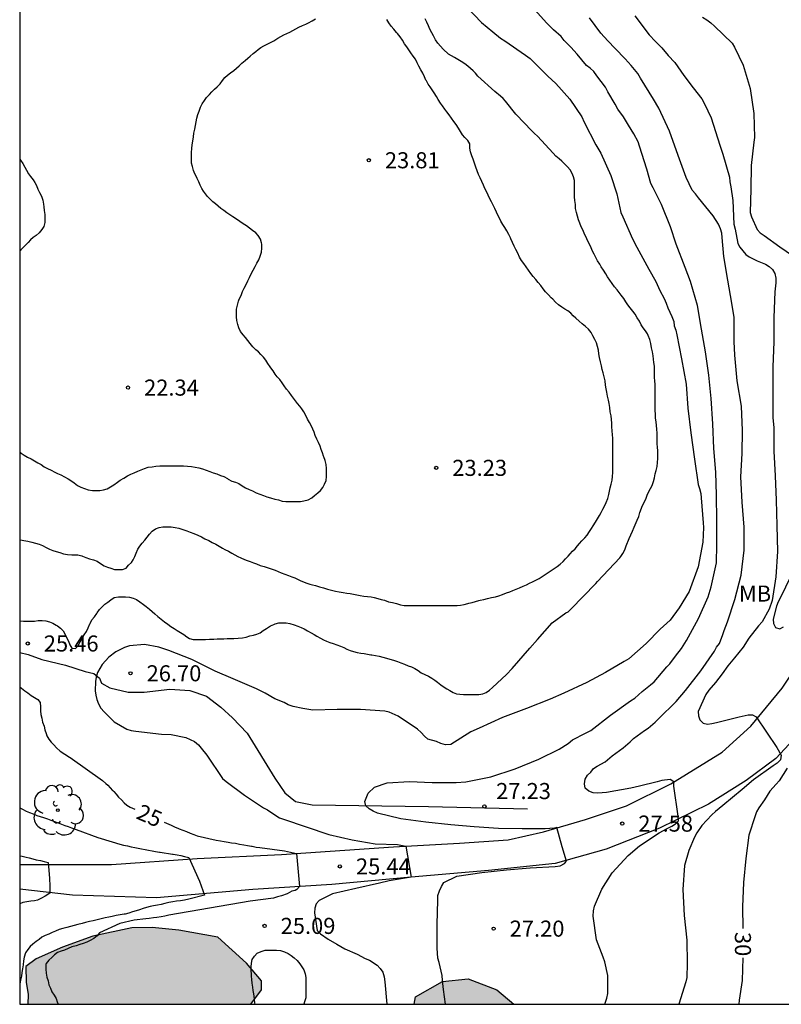
# Model space of a CAD drawing. Units: metres. Extents: x 577494 to 577844, y 4796290 to 4796540.
# Drawn here: x 577494 to 577530, y 4796290 to 4796336 of the extents above; entities that cross this region are included whole.
import ezdxf

# ---------------------------------------------------------------- set-up
doc = ezdxf.new("R2010")
doc.units = ezdxf.units.M
for name, color, linetype in [('010106', 9, 'Continuous'), ('020104', 34, 'Continuous'), ('020109', 7, 'CABEZA_TALUD'), ('020204', 9, 'Continuous'), ('020307', 24, 'Continuous'), ('020308', 9, 'Continuous'), ('060110', 9, 'Continuous'), ('100106', 63, 'Continuous'), ('100202', 3, 'Continuous'), ('100301', 7, 'Continuous'), ('990504', 63, 'Continuous')]:
    doc.layers.add(name, color=color, linetype=linetype)
doc.layers.add('020105', color=24, linetype='Continuous', lineweight=30)
doc.styles.add('ARIAL', font='ARIAL.TTF', dxfattribs={"height": 1})
doc.styles.add('ARIALI', font='ARIALI.TTF', dxfattribs={"height": 1})
doc.linetypes.add('CABEZA_TALUD', pattern='A,0.1,[204,DONOSTI.shx,S=0.15,R=0,X=0,Y=0],0,0.2', length=0.3)

# ---------------------------------------------------------------- blocks, each defined once
blk = doc.blocks.new('COTAPU')
blk.add_circle((0, 0), 0.075)
blk = doc.blocks.new('ARBOL')
blk.add_circle((0, 0), 0.0587)
for centre, radius, start, end in [((-0.28, 0.855), 0.3, 359.2878, 173.6078), ((0.097, 0.97), 0.21, 23.1565, 160.4665), ((0.438, 0.881), 0.24, 301.578, 139.328), ((-0.564, 0.381), 0.532, 92.28, 254.58), ((0.656, 0.288), 0.443, 319.8556, 114.7656), ((-0.091, 0.321), 0.12, 119.14, 310.56), ((0.819, -0.249), 0.383, 235.5275, 62.0275), ((-0.556, -0.339), 0.555, 142.64, 266.54), ((-0.039, -0.384), 0.21, 189.64, 323.88), ((0.299, -0.624), 0.532, 224.67, 0.24), ((-0.301, -0.676), 0.45, 213.78, 295.32)]:
    blk.add_arc(centre, radius, start, end)

msp = doc.modelspace()

# ---------------------------------------------------------------- hatches: boundary and pattern name
at = {"layer": '990504'}
for points in [[(577505.13, 4796290.27), (577494.711, 4796290.27), (577494.739, 4796290.725), (577494.635, 4796291.301), (577494.619, 4796292.021), (577495.107, 4796292.389), (577496.331, 4796292.925), (577497.747, 4796293.437), (577499.571, 4796293.829), (577500.523, 4796293.845), (577501.763, 4796293.717), (577503.587, 4796293.389), (577504.923, 4796292.189), (577505.619, 4796291.365), (577505.627, 4796290.941)], [(577517.393, 4796290.27), (577512.748, 4796290.27), (577512.81, 4796290.612), (577514.06, 4796291.326), (577515.272, 4796291.452), (577516.596, 4796290.932)]]:
    msp.add_hatch(color=256, dxfattribs=at).paths.add_polyline_path(points)

# ---------------------------------------------------------------- linework, layer by layer
at = {"layer": '010106', "flags": 128}
msp.add_lwpolyline([(577494.337, 4796290.27), (577844.327, 4796290.263), (577844.333, 4796540.256), (577494.343, 4796540.263)], close=True, dxfattribs=at)
at = {"layer": '020104', "flags": 128}
for points, elevation in [([(577514.204, 4796290.27), (577514.115, 4796290.946), (577514.06, 4796291.376), (577514.059, 4796291.602), (577513.911, 4796292.219), (577513.85, 4796292.418), (577513.816, 4796292.881), (577513.82, 4796293.988), (577513.846, 4796295.126), (577513.854, 4796295.342), (577513.927, 4796295.561), (577514.023, 4796295.762), (577514.136, 4796295.939), (577514.735, 4796296.233), (577515.897, 4796296.417), (577517.053, 4796296.537), (577518.162, 4796296.621), (577519.322, 4796296.684), (577519.564, 4796296.714), (577519.753, 4796296.827), (577519.847, 4796296.932), (577519.65, 4796297.603), (577519.403, 4796298.507), (577519.289, 4796298.476), (577518.862, 4796298.449), (577517.78, 4796298.445), (577516.684, 4796298.461), (577515.551, 4796298.543), (577514.462, 4796298.641), (577513.288, 4796298.751), (577512.12, 4796298.912), (577511.037, 4796299.183), (577510.834, 4796299.268), (577510.653, 4796299.387), (577510.487, 4796299.524), (577510.446, 4796299.723), (577510.593, 4796300.118), (577510.888, 4796300.395), (577511.488, 4796300.59), (577512.532, 4796300.657), (577513.58, 4796300.603), (577514.7, 4796300.602), (577515.158, 4796300.64), (577516.322, 4796300.874), (577517.465, 4796301.249), (577518.557, 4796301.699), (577519.514, 4796302.161), (577519.934, 4796302.424), (577520.13, 4796302.599), (577520.737, 4796302.911), (577520.988, 4796303.034), (577521.903, 4796303.749), (577522.843, 4796304.42), (577523.046, 4796304.546), (577523.389, 4796304.86), (577523.768, 4796305.167), (577523.952, 4796305.3), (577524.541, 4796306), (577524.682, 4796306.145), (577524.938, 4796306.497), (577525.227, 4796306.864), (577525.459, 4796307.227), (577526.014, 4796308.256), (577526.458, 4796309.266), (577526.606, 4796309.733), (577526.848, 4796310.858), (577526.875, 4796311.702), (577526.875, 4796312.836), (577526.848, 4796314.011), (577526.825, 4796315.078), (577526.729, 4796316.194), (577526.689, 4796317.334), (577526.604, 4796318.515), (577526.492, 4796319.605), (577526.343, 4796320.693), (577526.157, 4796321.755), (577525.964, 4796322.857), (577525.634, 4796323.983), (577525.399, 4796324.636), (577524.965, 4796325.713), (577524.709, 4796326.52), (577524.29, 4796327.562), (577523.904, 4796328.352), (577523.795, 4796328.552), (577523.606, 4796329.21), (577523.267, 4796330.292), (577523.205, 4796330.488), (577522.992, 4796330.867), (577522.754, 4796331.265), (577522.511, 4796331.657), (577522.256, 4796332.013), (577522.119, 4796332.246), (577521.782, 4796332.824), (577521.667, 4796333.043), (577521.271, 4796333.566), (577521.128, 4796333.765), (577520.966, 4796333.926), (577520.788, 4796334.056), (577520.35, 4796334.586), (577520.063, 4796334.902), (577519.742, 4796335.22), (577519.602, 4796335.406), (577519.247, 4796335.714), (577518.923, 4796336.049), (577518.105, 4796336.951)], 27), ([(577515.216, 4796336.753), (577515.885, 4796336.055), (577516.42, 4796335.622), (577516.775, 4796335.328), (577516.978, 4796335.206), (577517.938, 4796334.533), (577518.151, 4796334.374), (577518.678, 4796333.869), (577518.989, 4796333.551), (577519.354, 4796333.216), (577520.013, 4796332.475), (577520.568, 4796331.653), (577520.674, 4796331.413), (577521.226, 4796330.348), (577521.458, 4796329.967), (577521.923, 4796328.929), (577522.198, 4796328.066), (577522.382, 4796327.195), (577522.475, 4796326.988), (577522.937, 4796325.96), (577523.134, 4796325.572), (577523.703, 4796324.559), (577524.026, 4796323.97), (577524.215, 4796323.563), (577524.407, 4796323.182), (577524.507, 4796322.961), (577524.579, 4796322.752), (577524.772, 4796322.346), (577524.861, 4796322.119), (577524.884, 4796321.917), (577524.953, 4796321.706), (577524.998, 4796321.491), (577525.225, 4796320.37), (577525.434, 4796319.186), (577525.521, 4796318.065), (577525.659, 4796316.923), (577525.826, 4796315.694), (577525.998, 4796314.512), (577526.068, 4796314.321), (577526.12, 4796314.086), (577526.145, 4796313.881), (577526.238, 4796312.726), (577526.248, 4796312.498), (577526.221, 4796311.819), (577525.995, 4796310.663), (577525.577, 4796309.517), (577525.108, 4796308.749), (577524.696, 4796308.176), (577524.535, 4796308.034), (577524.22, 4796307.763), (577523.572, 4796307.092), (577522.768, 4796306.371), (577522.542, 4796306.245), (577521.67, 4796305.747), (577520.806, 4796305.271), (577519.73, 4796304.78), (577519.09, 4796304.492), (577517.986, 4796304.057), (577516.862, 4796303.635), (577515.779, 4796303.148), (577515.389, 4796302.965), (577514.453, 4796302.384), (577514.207, 4796302.372), (577513.992, 4796302.43), (577513.784, 4796302.526), (577513.379, 4796302.633), (577513.22, 4796302.764), (577513.069, 4796302.939), (577512.899, 4796303.097), (577512.002, 4796303.707), (577511.574, 4796303.892), (577511.373, 4796303.94), (577510.241, 4796304.017), (577509.153, 4796304.017), (577508.015, 4796303.985), (577507.553, 4796304.059), (577507.096, 4796304.159), (577506.859, 4796304.239), (577506.675, 4796304.34), (577506.245, 4796304.517), (577505.792, 4796304.768), (577505.387, 4796304.982), (577504.296, 4796305.446), (577503.462, 4796305.808), (577502.372, 4796306.349), (577501.292, 4796306.76), (577500.834, 4796306.928), (577500.157, 4796307.047), (577499.468, 4796306.984), (577499.232, 4796306.908), (577498.82, 4796306.706), (577498.494, 4796306.453), (577498.186, 4796306.117), (577497.973, 4796305.742), (577497.911, 4796305.518), (577497.876, 4796305.314), (577497.858, 4796304.878), (577497.887, 4796304.675), (577497.937, 4796304.479), (577498.017, 4796304.271), (577498.12, 4796304.083), (577498.274, 4796303.901), (577498.748, 4796303.442), (577499.34, 4796303.102), (577499.547, 4796303.04), (577499.762, 4796302.996), (577500.949, 4796302.867), (577501.406, 4796302.842), (577502.088, 4796302.702), (577502.498, 4796302.519), (577502.674, 4796302.363), (577502.808, 4796302.204), (577503.066, 4796301.879), (577503.808, 4796300.79), (577503.973, 4796300.661), (577504.823, 4796300.019), (577505.711, 4796299.434), (577505.896, 4796299.34), (577506.064, 4796299.224), (577506.458, 4796298.964), (577506.65, 4796298.897), (577507.703, 4796298.534), (577508.763, 4796298.184), (577509.857, 4796297.931), (577510.929, 4796297.742), (577511.974, 4796297.713), (577512.35, 4796297.642), (577512.598, 4796296.188), (577511.577, 4796296.026), (577511.12, 4796295.914), (577510.025, 4796295.661), (577508.93, 4796295.408), (577508.318, 4796295.098), (577508.172, 4796294.956), (577508.103, 4796294.743), (577508.099, 4796294.529), (577508.215, 4796293.705), (577508.371, 4796293.556), (577508.728, 4796293.302), (577509.132, 4796293.064), (577509.505, 4796292.845), (577510.083, 4796292.599), (577510.463, 4796292.404), (577510.66, 4796292.323), (577511.017, 4796292.085), (577511.157, 4796291.938), (577511.276, 4796291.756), (577511.346, 4796291.547), (577511.383, 4796291.316), (577511.472, 4796290.27)], 26), ([(577523.042, 4796336.372), (577523.707, 4796335.487), (577524.013, 4796335.178), (577524.304, 4796334.877), (577524.604, 4796334.522), (577524.906, 4796334.193), (577525.335, 4796333.593), (577525.772, 4796333.016), (577526.171, 4796332.491), (577526.29, 4796332.268), (577526.597, 4796331.613), (577526.805, 4796330.975), (577527.009, 4796330.333), (577527.155, 4796329.911), (577527.462, 4796328.848), (577527.481, 4796328.623), (577527.521, 4796328.396), (577527.623, 4796327.761), (577527.67, 4796326.647), (577527.718, 4796326.417), (577527.847, 4796325.757), (577527.95, 4796325.572), (577528.216, 4796325.234), (577528.383, 4796325.122), (577528.751, 4796324.94), (577529.138, 4796324.781), (577529.312, 4796324.677), (577529.46, 4796324.539), (577529.578, 4796324.357), (577529.617, 4796324.134), (577529.617, 4796323.912), (577529.572, 4796323.495), (577529.522, 4796322.295), (577529.522, 4796321.169), (577529.49, 4796319.991), (577529.476, 4796318.826), (577529.489, 4796317.623), (577529.523, 4796317.169), (577529.524, 4796316.064), (577529.59, 4796314.917), (577529.632, 4796313.785), (577529.674, 4796312.6), (577529.698, 4796311.39), (577529.626, 4796310.205), (577529.455, 4796309.096), (577529.315, 4796308.69), (577528.979, 4796308.103), (577528.818, 4796307.914), (577528.367, 4796307.335), (577528.097, 4796306.928), (577527.689, 4796306.423), (577527.385, 4796306.051), (577527.118, 4796305.678), (577526.803, 4796305.28), (577526.501, 4796304.912), (577526.356, 4796304.714), (577525.999, 4796303.924), (577526.007, 4796303.721), (577526.074, 4796303.53), (577526.229, 4796303.37), (577526.428, 4796303.336), (577526.638, 4796303.355), (577526.847, 4796303.407), (577527.912, 4796303.671), (577528.329, 4796303.765), (577528.531, 4796303.767), (577528.712, 4796303.675), (577529.673, 4796302.246), (577529.873, 4796301.878), (577529.842, 4796301.665), (577529.688, 4796301.504), (577529.503, 4796301.381), (577528.58, 4796300.734), (577528.048, 4796300.285), (577527.149, 4796299.54), (577526.812, 4796299.25), (577526.643, 4796299.095), (577526.165, 4796298.599), (577525.932, 4796298.264), (577525.834, 4796298.063), (577525.555, 4796297.439), (577525.353, 4796296.742), (577525.287, 4796295.624), (577525.347, 4796294.41), (577525.473, 4796293.253), (577525.491, 4796292.17), (577525.466, 4796291.511), (577525.417, 4796291.307), (577525.093, 4796290.269)], 29), ([(577494.338, 4796316.035), (577494.413, 4796315.97), (577494.552, 4796315.869), (577494.709, 4796315.779), (577494.873, 4796315.698), (577495.026, 4796315.612), (577495.189, 4796315.523), (577495.338, 4796315.434), (577495.483, 4796315.338), (577495.631, 4796315.257), (577495.81, 4796315.171), (577495.985, 4796315.086), (577496.099, 4796315.029), (577496.261, 4796314.953), (577496.431, 4796314.872), (577496.604, 4796314.775), (577496.731, 4796314.697), (577496.886, 4796314.58), (577497.035, 4796314.469), (577497.186, 4796314.389), (577497.359, 4796314.317), (577497.54, 4796314.256), (577497.729, 4796314.232), (577497.899, 4796314.232), (577498.073, 4796314.233), (577498.254, 4796314.258), (577498.413, 4796314.305), (577498.576, 4796314.392), (577498.733, 4796314.499), (577498.894, 4796314.616), (577499.029, 4796314.71), (577499.196, 4796314.809), (577499.366, 4796314.911), (577499.518, 4796314.988), (577499.674, 4796315.059), (577499.843, 4796315.131), (577500.002, 4796315.192), (577500.166, 4796315.257), (577500.338, 4796315.31), (577500.512, 4796315.334), (577500.697, 4796315.364), (577500.879, 4796315.382), (577501.046, 4796315.382), (577501.227, 4796315.382), (577501.406, 4796315.382), (577501.586, 4796315.382), (577501.779, 4796315.382), (577501.977, 4796315.381), (577502.166, 4796315.368), (577502.348, 4796315.342), (577502.526, 4796315.313), (577502.702, 4796315.279), (577502.868, 4796315.235), (577503.037, 4796315.178), (577503.206, 4796315.112), (577503.364, 4796315.056), (577503.543, 4796314.999), (577503.705, 4796314.934), (577503.859, 4796314.875), (577504.035, 4796314.781), (577504.069, 4796314.76), (577504.244, 4796314.668), (577504.402, 4796314.61), (577504.561, 4796314.548), (577504.721, 4796314.447), (577504.873, 4796314.353), (577505.043, 4796314.276), (577505.202, 4796314.207), (577505.376, 4796314.116), (577505.546, 4796314.057), (577505.714, 4796313.994), (577505.874, 4796313.936), (577506.049, 4796313.882), (577506.242, 4796313.831), (577506.418, 4796313.786), (577506.584, 4796313.736), (577506.758, 4796313.711), (577506.899, 4796313.711), (577507.065, 4796313.711), (577507.265, 4796313.711), (577507.434, 4796313.713), (577507.602, 4796313.74), (577507.792, 4796313.801), (577507.964, 4796313.883), (577508.098, 4796314), (577508.244, 4796314.12), (577508.376, 4796314.233), (577508.484, 4796314.363), (577508.568, 4796314.518), (577508.636, 4796314.699), (577508.659, 4796314.878), (577508.659, 4796315.065), (577508.659, 4796315.259), (577508.645, 4796315.447), (577508.595, 4796315.625), (577508.53, 4796315.792), (577508.516, 4796315.827), (577508.466, 4796315.978), (577508.413, 4796316.137), (577508.352, 4796316.3), (577508.281, 4796316.472), (577508.203, 4796316.629), (577508.13, 4796316.79), (577508.073, 4796316.947), (577508.013, 4796317.095), (577507.948, 4796317.231), (577507.858, 4796317.399), (577507.772, 4796317.556), (577507.685, 4796317.728), (577507.593, 4796317.9), (577507.504, 4796318.034), (577507.403, 4796318.164), (577507.3, 4796318.283), (577507.203, 4796318.407), (577507.108, 4796318.539), (577507.023, 4796318.666), (577506.907, 4796318.813), (577506.794, 4796318.957), (577506.676, 4796319.112), (577506.587, 4796319.243), (577506.476, 4796319.407), (577506.351, 4796319.536), (577506.256, 4796319.662), (577506.166, 4796319.804), (577506.051, 4796319.957), (577506.021, 4796319.995), (577505.911, 4796320.156), (577505.818, 4796320.307), (577505.712, 4796320.455), (577505.592, 4796320.576), (577505.476, 4796320.689), (577505.358, 4796320.797), (577505.219, 4796320.934), (577505.092, 4796321.084), (577504.977, 4796321.22), (577504.869, 4796321.362), (577504.766, 4796321.493), (577504.647, 4796321.649), (577504.556, 4796321.818), (577504.51, 4796321.974), (577504.473, 4796322.16), (577504.461, 4796322.327), (577504.461, 4796322.503), (577504.462, 4796322.688), (577504.495, 4796322.881), (577504.549, 4796323.054), (577504.583, 4796323.161), (577504.67, 4796323.324), (577504.741, 4796323.505), (577504.813, 4796323.671), (577504.901, 4796323.845), (577504.985, 4796324.01), (577505.059, 4796324.167), (577505.142, 4796324.34), (577505.229, 4796324.511), (577505.324, 4796324.677), (577505.41, 4796324.828), (577505.492, 4796324.995), (577505.563, 4796325.157), (577505.615, 4796325.348), (577505.631, 4796325.53), (577505.63, 4796325.725), (577505.624, 4796325.774), (577505.57, 4796325.953), (577505.469, 4796326.123), (577505.352, 4796326.249), (577505.199, 4796326.363), (577505.056, 4796326.464), (577504.915, 4796326.569), (577504.765, 4796326.666), (577504.609, 4796326.782), (577504.447, 4796326.892), (577504.277, 4796326.996), (577504.143, 4796327.086), (577504.006, 4796327.187), (577503.869, 4796327.289), (577503.731, 4796327.39), (577503.605, 4796327.49), (577503.476, 4796327.594), (577503.356, 4796327.701), (577503.243, 4796327.805), (577503.098, 4796327.94), (577503.002, 4796328.06), (577502.92, 4796328.191), (577502.839, 4796328.319), (577502.756, 4796328.474), (577502.693, 4796328.626), (577502.624, 4796328.778), (577502.588, 4796328.852), (577502.517, 4796329.001), (577502.451, 4796329.161), (577502.394, 4796329.338), (577502.361, 4796329.496), (577502.356, 4796329.658), (577502.355, 4796329.83), (577502.356, 4796329.992), (577502.368, 4796330.179), (577502.39, 4796330.354), (577502.415, 4796330.529), (577502.443, 4796330.722), (577502.471, 4796330.889), (577502.513, 4796331.079), (577502.544, 4796331.249), (577502.573, 4796331.423), (577502.606, 4796331.591), (577502.646, 4796331.767), (577502.705, 4796331.93), (577502.775, 4796332.108), (577502.853, 4796332.267), (577502.96, 4796332.421), (577503.057, 4796332.553), (577503.081, 4796332.584), (577503.194, 4796332.703), (577503.308, 4796332.828), (577503.426, 4796332.949), (577503.548, 4796333.06), (577503.689, 4796333.2), (577503.8, 4796333.347), (577503.907, 4796333.485), (577504.033, 4796333.596), (577504.178, 4796333.715), (577504.324, 4796333.826), (577504.453, 4796333.925), (577504.585, 4796334.038), (577504.711, 4796334.165), (577504.861, 4796334.292), (577504.976, 4796334.389), (577505.086, 4796334.486), (577505.229, 4796334.608), (577505.35, 4796334.704), (577505.47, 4796334.801), (577505.598, 4796334.891), (577505.738, 4796334.972), (577505.882, 4796335.047), (577506.044, 4796335.123), (577506.202, 4796335.206), (577506.341, 4796335.297), (577506.385, 4796335.328), (577506.521, 4796335.411), (577506.668, 4796335.479), (577506.806, 4796335.538), (577506.943, 4796335.604), (577507.083, 4796335.683), (577507.223, 4796335.765), (577507.359, 4796335.838), (577507.541, 4796335.92), (577507.684, 4796335.981), (577507.821, 4796336.044), (577507.986, 4796336.134), (577508.141, 4796336.226)], 23), ([(577494.338, 4796311.926), (577494.37, 4796311.922), (577494.529, 4796311.9), (577494.722, 4796311.863), (577494.902, 4796311.815), (577495.072, 4796311.77), (577495.24, 4796311.72), (577495.406, 4796311.659), (577495.57, 4796311.576), (577495.725, 4796311.496), (577495.879, 4796311.43), (577496.046, 4796311.382), (577496.215, 4796311.329), (577496.388, 4796311.274), (577496.575, 4796311.236), (577496.773, 4796311.233), (577496.882, 4796311.233), (577497.058, 4796311.223), (577497.232, 4796311.178), (577497.261, 4796311.169), (577497.427, 4796311.11), (577497.598, 4796311.046), (577497.779, 4796310.987), (577497.948, 4796310.929), (577498.114, 4796310.824), (577498.272, 4796310.721), (577498.432, 4796310.653), (577498.595, 4796310.6), (577498.763, 4796310.547), (577498.961, 4796310.543), (577499.141, 4796310.551), (577499.31, 4796310.613), (577499.417, 4796310.752), (577499.55, 4796310.866), (577499.638, 4796310.991), (577499.717, 4796311.146), (577499.772, 4796311.31), (577499.844, 4796311.489), (577499.943, 4796311.638), (577500.052, 4796311.779), (577500.17, 4796311.919), (577500.279, 4796312.047), (577500.393, 4796312.195), (577500.521, 4796312.325), (577500.678, 4796312.435), (577500.846, 4796312.504), (577501.017, 4796312.533), (577501.212, 4796312.533), (577501.4, 4796312.533), (577501.588, 4796312.508), (577501.77, 4796312.472), (577501.958, 4796312.405), (577502.138, 4796312.34), (577502.3, 4796312.284), (577502.465, 4796312.226), (577502.649, 4796312.15), (577502.815, 4796312.064), (577502.976, 4796311.978), (577503.156, 4796311.895), (577503.326, 4796311.808), (577503.487, 4796311.719), (577503.653, 4796311.627), (577503.794, 4796311.544), (577503.912, 4796311.483), (577504.078, 4796311.406), (577504.244, 4796311.311), (577504.374, 4796311.234), (577504.512, 4796311.157), (577504.656, 4796311.081), (577504.826, 4796311.013), (577504.956, 4796310.967), (577505.1, 4796310.916), (577505.248, 4796310.862), (577505.384, 4796310.808), (577505.566, 4796310.736), (577505.752, 4796310.679), (577505.938, 4796310.625), (577506.124, 4796310.559), (577506.255, 4796310.507), (577506.395, 4796310.451), (577506.545, 4796310.391), (577506.707, 4796310.329), (577506.876, 4796310.269), (577507.034, 4796310.209), (577507.179, 4796310.15), (577507.309, 4796310.092), (577507.428, 4796310.035), (577507.607, 4796309.954), (577507.739, 4796309.905), (577507.874, 4796309.861), (577508.009, 4796309.825), (577508.137, 4796309.791), (577508.324, 4796309.74), (577508.511, 4796309.683), (577508.694, 4796309.627), (577508.883, 4796309.58), (577509.072, 4796309.539), (577509.252, 4796309.504), (577509.429, 4796309.471), (577509.597, 4796309.446), (577509.763, 4796309.423), (577509.92, 4796309.394), (577510.066, 4796309.364), (577510.221, 4796309.335), (577510.392, 4796309.307), (577510.567, 4796309.287), (577510.733, 4796309.265), (577510.883, 4796309.236), (577511.043, 4796309.195), (577511.2, 4796309.149), (577511.359, 4796309.109), (577511.545, 4796309.038), (577511.736, 4796309.009), (577511.921, 4796308.954), (577512.11, 4796308.898), (577512.286, 4796308.872), (577512.484, 4796308.871), (577512.682, 4796308.871), (577512.873, 4796308.871), (577513.057, 4796308.871), (577513.213, 4796308.871), (577513.372, 4796308.871), (577513.565, 4796308.871), (577513.748, 4796308.871), (577513.92, 4796308.871), (577514.091, 4796308.871), (577514.273, 4796308.871), (577514.438, 4796308.871), (577514.594, 4796308.871), (577514.752, 4796308.871), (577514.908, 4796308.879), (577515.084, 4796308.909), (577515.257, 4796308.954), (577515.303, 4796308.967), (577515.451, 4796309.01), (577515.605, 4796309.053), (577515.768, 4796309.095), (577515.823, 4796309.109), (577515.989, 4796309.149), (577516.165, 4796309.186), (577516.353, 4796309.23), (577516.537, 4796309.275), (577516.691, 4796309.317), (577516.875, 4796309.385), (577517.059, 4796309.454), (577517.204, 4796309.503), (577517.354, 4796309.564), (577517.506, 4796309.631), (577517.666, 4796309.694), (577517.828, 4796309.761), (577517.98, 4796309.828), (577518.127, 4796309.9), (577518.269, 4796309.975), (577518.421, 4796310.05), (577518.578, 4796310.128), (577518.723, 4796310.215), (577518.857, 4796310.308), (577518.997, 4796310.403), (577519.139, 4796310.499), (577519.283, 4796310.593), (577519.423, 4796310.685), (577519.56, 4796310.791), (577519.692, 4796310.921), (577519.813, 4796311.044), (577519.925, 4796311.163), (577520.031, 4796311.28), (577520.14, 4796311.392), (577520.252, 4796311.515), (577520.362, 4796311.642), (577520.467, 4796311.764), (577520.571, 4796311.878), (577520.703, 4796312.015), (577520.811, 4796312.153), (577520.925, 4796312.312), (577521.016, 4796312.45), (577521.102, 4796312.586), (577521.206, 4796312.751), (577521.299, 4796312.906), (577521.393, 4796313.062), (577521.47, 4796313.204), (577521.552, 4796313.352), (577521.628, 4796313.499), (577521.704, 4796313.676), (577521.78, 4796313.857), (577521.831, 4796314.042), (577521.863, 4796314.202), (577521.897, 4796314.349), (577521.938, 4796314.521), (577521.979, 4796314.708), (577522.007, 4796314.889), (577522.014, 4796315.069), (577522.014, 4796315.257), (577522.014, 4796315.424), (577522.014, 4796315.604), (577522.014, 4796315.759), (577522.014, 4796315.947), (577522.014, 4796316.105), (577522.014, 4796316.288), (577522.014, 4796316.484), (577522.012, 4796316.671), (577522.004, 4796316.828), (577521.99, 4796317.012), (577521.973, 4796317.194), (577521.962, 4796317.364), (577521.953, 4796317.539), (577521.934, 4796317.717), (577521.894, 4796317.901), (577521.869, 4796318.097), (577521.838, 4796318.279), (577521.807, 4796318.442), (577521.77, 4796318.626), (577521.733, 4796318.812), (577521.703, 4796318.977), (577521.681, 4796319.145), (577521.652, 4796319.337), (577521.604, 4796319.526), (577521.559, 4796319.711), (577521.525, 4796319.879), (577521.488, 4796320.039), (577521.439, 4796320.23), (577521.396, 4796320.425), (577521.369, 4796320.602), (577521.341, 4796320.782), (577521.307, 4796320.94), (577521.247, 4796321.113), (577521.174, 4796321.277), (577521.078, 4796321.447), (577521.002, 4796321.599), (577520.882, 4796321.752), (577520.733, 4796321.884), (577520.588, 4796322.003), (577520.443, 4796322.126), (577520.297, 4796322.261), (577520.172, 4796322.378), (577520.056, 4796322.505), (577519.909, 4796322.604), (577519.769, 4796322.688), (577519.635, 4796322.776), (577519.482, 4796322.888), (577519.348, 4796323.018), (577519.214, 4796323.151), (577519.138, 4796323.22), (577519.01, 4796323.359), (577518.881, 4796323.498), (577518.76, 4796323.633), (577518.651, 4796323.786), (577518.535, 4796323.923), (577518.424, 4796324.068), (577518.306, 4796324.211), (577518.192, 4796324.351), (577518.082, 4796324.499), (577517.978, 4796324.665), (577517.863, 4796324.817), (577517.759, 4796324.959), (577517.662, 4796325.119), (577517.58, 4796325.297), (577517.495, 4796325.468), (577517.415, 4796325.623), (577517.332, 4796325.799), (577517.253, 4796325.971), (577517.235, 4796326.009), (577517.159, 4796326.174), (577517.075, 4796326.336), (577516.983, 4796326.492), (577516.887, 4796326.63), (577516.793, 4796326.785), (577516.72, 4796326.932), (577516.655, 4796327.079), (577516.595, 4796327.213), (577516.503, 4796327.388), (577516.426, 4796327.534), (577516.353, 4796327.686), (577516.279, 4796327.827), (577516.198, 4796327.997), (577516.129, 4796328.141), (577516.044, 4796328.314), (577515.976, 4796328.472), (577515.906, 4796328.647), (577515.829, 4796328.815), (577515.741, 4796328.973), (577515.682, 4796329.137), (577515.624, 4796329.305), (577515.564, 4796329.493), (577515.501, 4796329.679), (577515.444, 4796329.842), (577515.38, 4796330.031), (577515.348, 4796330.196), (577515.34, 4796330.394), (577515.249, 4796330.549), (577515.11, 4796330.692), (577515.005, 4796330.822), (577514.906, 4796330.978), (577514.811, 4796331.137), (577514.709, 4796331.294), (577514.597, 4796331.446), (577514.484, 4796331.595), (577514.375, 4796331.751), (577514.277, 4796331.889), (577514.183, 4796332.023), (577514.07, 4796332.17), (577513.967, 4796332.302), (577513.873, 4796332.459), (577513.782, 4796332.608), (577513.676, 4796332.774), (577513.586, 4796332.919), (577513.488, 4796333.054), (577513.397, 4796333.186), (577513.316, 4796333.334), (577513.297, 4796333.373), (577513.226, 4796333.522), (577513.145, 4796333.697), (577513.053, 4796333.855), (577512.967, 4796334.016), (577512.893, 4796334.182), (577512.801, 4796334.348), (577512.695, 4796334.494), (577512.594, 4796334.64), (577512.503, 4796334.776), (577512.396, 4796334.919), (577512.291, 4796335.062), (577512.201, 4796335.236), (577512.092, 4796335.394), (577511.964, 4796335.545), (577511.923, 4796335.589), (577511.803, 4796335.745), (577511.679, 4796335.894), (577511.571, 4796336.048), (577511.474, 4796336.198)], 24), ([(577521.645, 4796290.27), (577521.733, 4796290.549), (577521.779, 4796290.764), (577521.789, 4796291.604), (577521.644, 4796292.249), (577521.567, 4796292.461), (577521.255, 4796293.265), (577521.106, 4796294.378), (577521.114, 4796294.618), (577521.154, 4796294.835), (577521.503, 4796295.636), (577521.989, 4796296.397), (577522.732, 4796297.204), (577523.265, 4796297.655), (577524.181, 4796298.268), (577524.558, 4796298.47), (577524.764, 4796298.568), (577524.948, 4796298.68), (577525.086, 4796298.828), (577525.06, 4796299.031), (577524.868, 4796300.435), (577524.862, 4796300.637), (577524.694, 4796300.75), (577524.296, 4796300.696), (577524.089, 4796300.637), (577523.268, 4796300.433), (577522.856, 4796300.349), (577521.727, 4796300.139), (577521.315, 4796300.118), (577521.096, 4796300.127), (577520.892, 4796300.203), (577520.727, 4796300.345), (577520.698, 4796300.549), (577520.727, 4796300.76), (577520.834, 4796300.948), (577520.989, 4796301.098), (577521.121, 4796301.258), (577521.292, 4796301.371), (577521.656, 4796301.574), (577521.985, 4796301.858), (577522.5, 4796302.231), (577522.83, 4796302.509), (577522.975, 4796302.663), (577523.491, 4796303.036), (577523.671, 4796303.141), (577523.986, 4796303.416), (577524.145, 4796303.573), (577524.974, 4796304.382), (577525.413, 4796304.897), (577526.126, 4796305.812), (577526.755, 4796306.742), (577526.861, 4796306.92), (577526.987, 4796307.094), (577527.149, 4796307.505), (577527.209, 4796307.704), (577527.367, 4796308.097), (577527.712, 4796309.142), (577528.004, 4796310.272), (577528.144, 4796311.451), (577528.144, 4796312.521), (577528.059, 4796313.679), (577527.987, 4796314.86), (577528.055, 4796315.955), (577528.069, 4796317.03), (577528.016, 4796318.162), (577527.815, 4796319.349), (577527.708, 4796320.534), (577527.683, 4796321.184), (577527.672, 4796322.302), (577527.566, 4796322.96), (577527.378, 4796324.038), (577527.198, 4796325.136), (577527.125, 4796326.033), (577527.096, 4796326.235), (577527.043, 4796326.43), (577526.951, 4796326.646), (577526.696, 4796327.034), (577526.013, 4796327.876), (577525.873, 4796328.061), (577525.712, 4796328.236), (577525.445, 4796328.828), (577525.063, 4796329.858), (577524.654, 4796330.987), (577524.168, 4796332.066), (577523.912, 4796332.479), (577523.312, 4796333.458), (577523.19, 4796333.68), (577522.878, 4796334.052), (577522.587, 4796334.367), (577522.12, 4796334.849), (577521.788, 4796335.196), (577521.461, 4796335.568), (577520.928, 4796336.283)], 28), ([(577494.338, 4796329.676), (577494.374, 4796329.631), (577494.486, 4796329.475), (577494.584, 4796329.305), (577494.653, 4796329.172), (577494.746, 4796329.005), (577494.842, 4796328.872), (577494.96, 4796328.727), (577495.045, 4796328.59), (577495.117, 4796328.45), (577495.19, 4796328.29), (577495.264, 4796328.128), (577495.351, 4796327.952), (577495.412, 4796327.772), (577495.449, 4796327.581), (577495.464, 4796327.458), (577495.486, 4796327.294), (577495.516, 4796327.108), (577495.518, 4796326.917), (577495.512, 4796326.733), (577495.464, 4796326.55), (577495.376, 4796326.401), (577495.253, 4796326.246), (577495.104, 4796326.116), (577494.966, 4796326.023), (577494.848, 4796325.92), (577494.733, 4796325.795), (577494.599, 4796325.651), (577494.471, 4796325.53), (577494.338, 4796325.385)], 22), ([(577494.337, 4796299.431), (577494.469, 4796299.361), (577494.638, 4796299.266), (577494.792, 4796299.202), (577494.96, 4796299.141), (577495.132, 4796299.076), (577495.291, 4796299.024), (577495.451, 4796298.976), (577495.638, 4796298.911), (577495.793, 4796298.85), (577495.957, 4796298.788), (577496.139, 4796298.72), (577496.292, 4796298.666), (577496.445, 4796298.608), (577496.604, 4796298.555), (577496.756, 4796298.498), (577496.799, 4796298.483), (577496.97, 4796298.423), (577497.985, 4796298.048), (577498.146, 4796297.997), (577499.014, 4796297.74), (577499.186, 4796297.69), (577499.365, 4796297.647), (577499.539, 4796297.613), (577499.705, 4796297.581), (577499.868, 4796297.552), (577500.022, 4796297.522), (577500.188, 4796297.488), (577500.354, 4796297.455), (577500.518, 4796297.42), (577500.675, 4796297.392), (577500.867, 4796297.361), (577500.895, 4796297.356), (577501.081, 4796297.325), (577501.277, 4796297.293), (577501.474, 4796297.272), (577501.503, 4796297.268), (577501.691, 4796297.238), (577501.855, 4796297.206), (577502.032, 4796297.158), (577502.224, 4796297.112), (577502.731, 4796296.008), (577502.96, 4796295.347), (577502.224, 4796295.167), (577502.033, 4796295.124), (577501.836, 4796295.092), (577501.654, 4796295.08), (577501.484, 4796295.035), (577501.301, 4796295.004), (577501.11, 4796294.963), (577500.946, 4796294.922), (577500.775, 4796294.886), (577500.581, 4796294.854), (577500.421, 4796294.823), (577500.254, 4796294.779), (577500.094, 4796294.73), (577499.93, 4796294.676), (577499.772, 4796294.621), (577499.608, 4796294.569), (577499.429, 4796294.519), (577499.254, 4796294.474), (577499.217, 4796294.466), (577499.023, 4796294.432), (577498.836, 4796294.403), (577498.657, 4796294.366), (577498.5, 4796294.33), (577498.324, 4796294.292), (577498.136, 4796294.246), (577497.957, 4796294.196), (577497.773, 4796294.158), (577497.601, 4796294.124), (577497.409, 4796294.076), (577497.246, 4796294.033), (577497.054, 4796293.985), (577496.873, 4796293.94), (577496.702, 4796293.895), (577496.531, 4796293.844), (577496.347, 4796293.798), (577496.184, 4796293.75), (577496.002, 4796293.679), (577495.85, 4796293.607), (577495.697, 4796293.531), (577495.534, 4796293.466), (577495.376, 4796293.39), (577495.241, 4796293.292), (577495.106, 4796293.188), (577494.952, 4796293.066), (577494.828, 4796292.953), (577494.714, 4796292.822), (577494.603, 4796292.656), (577494.542, 4796292.467), (577494.516, 4796292.287), (577494.494, 4796292.108), (577494.464, 4796291.925), (577494.445, 4796291.746), (577494.424, 4796291.569), (577494.379, 4796291.386), (577494.337, 4796291.218)], 24), ([(577494.337, 4796297.19), (577494.449, 4796297.169), (577494.633, 4796297.133), (577494.787, 4796297.09), (577494.95, 4796297.045), (577495.111, 4796297.009), (577495.305, 4796296.966), (577495.487, 4796296.928), (577495.667, 4796296.872), (577495.729, 4796296.145), (577495.741, 4796295.766), (577495.741, 4796295.594), (577495.741, 4796295.451), (577495.534, 4796295.301), (577495.355, 4796295.207), (577495.176, 4796295.125), (577495.022, 4796295.094), (577494.859, 4796295.07), (577494.665, 4796295.035), (577494.489, 4796295.005), (577494.337, 4796294.955)], 23)]:
    msp.add_lwpolyline(points, dxfattribs=dict(at, elevation=elevation))
at = {"layer": '020105', "flags": 128}
for points, elevation in [([(577494.338, 4796308.143), (577494.514, 4796308.137), (577494.678, 4796308.131), (577494.859, 4796308.131), (577495.028, 4796308.139), (577495.198, 4796308.161), (577495.388, 4796308.164), (577495.559, 4796308.146), (577495.729, 4796308.095), (577495.89, 4796308.033), (577496.041, 4796307.948), (577496.099, 4796307.912), (577496.245, 4796307.808), (577496.365, 4796307.68), (577496.459, 4796307.508), (577496.524, 4796307.376), (577496.61, 4796307.198), (577496.676, 4796307.031), (577496.764, 4796306.875), (577496.938, 4796306.861), (577497.069, 4796307.005), (577497.16, 4796307.164), (577497.248, 4796307.338), (577497.351, 4796307.491), (577497.454, 4796307.658), (577497.536, 4796307.825), (577497.612, 4796308.005), (577497.624, 4796308.032), (577497.701, 4796308.194), (577497.822, 4796308.34), (577497.933, 4796308.488), (577497.951, 4796308.519), (577498.066, 4796308.681), (577498.186, 4796308.808), (577498.312, 4796308.92), (577498.45, 4796309.024), (577498.586, 4796309.124), (577498.752, 4796309.231), (577498.948, 4796309.27), (577499.104, 4796309.271), (577499.277, 4796309.271), (577499.459, 4796309.259), (577499.637, 4796309.212), (577499.784, 4796309.14), (577499.949, 4796309.032), (577500.111, 4796308.915), (577500.243, 4796308.816), (577500.392, 4796308.699), (577500.518, 4796308.59), (577500.648, 4796308.476), (577500.785, 4796308.35), (577500.938, 4796308.226), (577501.089, 4796308.109), (577501.245, 4796307.991), (577501.392, 4796307.888), (577501.539, 4796307.797), (577501.692, 4796307.703), (577501.845, 4796307.608), (577501.994, 4796307.506), (577502.14, 4796307.398), (577502.266, 4796307.318), (577502.433, 4796307.277), (577502.623, 4796307.276), (577502.819, 4796307.276), (577503.008, 4796307.281), (577503.201, 4796307.29), (577503.397, 4796307.297), (577503.55, 4796307.303), (577503.71, 4796307.311), (577503.868, 4796307.317), (577504.024, 4796307.322), (577504.182, 4796307.326), (577504.338, 4796307.329), (577504.531, 4796307.338), (577504.729, 4796307.361), (577504.903, 4796307.395), (577505.076, 4796307.445), (577505.242, 4796307.485), (577505.408, 4796307.521), (577505.559, 4796307.591), (577505.706, 4796307.691), (577505.859, 4796307.798), (577505.897, 4796307.824), (577506.041, 4796307.911), (577506.196, 4796307.985), (577506.259, 4796308.01), (577506.425, 4796308.054), (577506.594, 4796308.059), (577506.77, 4796308.055), (577506.95, 4796308.021), (577507.138, 4796307.965), (577507.322, 4796307.902), (577507.47, 4796307.841), (577507.606, 4796307.773), (577507.771, 4796307.682), (577507.943, 4796307.585), (577508.076, 4796307.507), (577508.207, 4796307.433), (577508.379, 4796307.337), (577508.517, 4796307.269), (577508.657, 4796307.203), (577508.809, 4796307.142), (577508.973, 4796307.087), (577509.137, 4796307.031), (577509.302, 4796306.968), (577509.458, 4796306.899), (577509.607, 4796306.831), (577509.756, 4796306.769), (577509.914, 4796306.719), (577510.082, 4796306.68), (577510.252, 4796306.649), (577510.411, 4796306.624), (577510.568, 4796306.599), (577510.723, 4796306.57), (577510.776, 4796306.56), (577510.943, 4796306.531), (577511.117, 4796306.501), (577511.29, 4796306.462), (577511.452, 4796306.415), (577511.616, 4796306.365), (577511.783, 4796306.318), (577511.971, 4796306.256), (577512.125, 4796306.189), (577512.289, 4796306.122), (577512.468, 4796306.057), (577512.619, 4796306.009), (577512.778, 4796305.932), (577512.932, 4796305.83), (577513.075, 4796305.728), (577513.239, 4796305.643), (577513.42, 4796305.563), (577513.57, 4796305.479), (577513.709, 4796305.389), (577513.84, 4796305.295), (577513.992, 4796305.169), (577514.145, 4796305.054), (577514.277, 4796304.973), (577514.407, 4796304.893), (577514.566, 4796304.804), (577514.719, 4796304.746), (577514.883, 4796304.723), (577515.054, 4796304.72), (577515.234, 4796304.72), (577515.421, 4796304.72), (577515.577, 4796304.72), (577515.757, 4796304.72), (577515.953, 4796304.739), (577516.112, 4796304.808), (577516.267, 4796304.918), (577516.399, 4796305.033), (577517.052, 4796305.647), (577517.322, 4796305.924), (577518.15, 4796306.881), (577518.496, 4796307.276), (577519.186, 4796308.055), (577519.819, 4796308.521), (577519.926, 4796308.568), (577520.058, 4796308.688), (577521.222, 4796309.898), (577521.301, 4796309.983), (577522.339, 4796311.088), (577522.391, 4796311.147), (577522.49, 4796311.292), (577522.583, 4796311.465), (577522.642, 4796311.642), (577522.773, 4796311.987), (577522.938, 4796312.327), (577523.012, 4796312.511), (577523.156, 4796312.842), (577523.222, 4796313.014), (577523.275, 4796313.204), (577523.403, 4796313.527), (577523.494, 4796313.703), (577523.569, 4796313.871), (577523.623, 4796314.004), (577523.686, 4796314.147), (577523.77, 4796314.315), (577523.844, 4796314.465), (577523.91, 4796314.643), (577523.959, 4796314.821), (577523.998, 4796315.004), (577524.036, 4796315.169), (577524.078, 4796315.342), (577524.104, 4796315.528), (577524.117, 4796315.723), (577524.118, 4796315.908), (577524.119, 4796316.081), (577524.106, 4796316.254), (577524.092, 4796316.408), (577524.083, 4796316.556), (577524.081, 4796316.732), (577524.079, 4796316.91), (577524.071, 4796317.085), (577524.057, 4796317.253), (577524.033, 4796317.436), (577524.012, 4796317.595), (577524.002, 4796317.786), (577523.999, 4796317.958), (577523.999, 4796318.115), (577523.999, 4796318.267), (577523.999, 4796318.461), (577523.999, 4796318.635), (577523.999, 4796318.808), (577523.997, 4796319.003), (577523.986, 4796319.167), (577523.971, 4796319.338), (577523.962, 4796319.499), (577523.955, 4796319.655), (577523.954, 4796319.825), (577523.953, 4796320.024), (577523.936, 4796320.2), (577523.914, 4796320.357), (577523.896, 4796320.504), (577523.866, 4796320.7), (577523.823, 4796320.887), (577523.783, 4796321.08), (577523.738, 4796321.273), (577523.666, 4796321.458), (577523.633, 4796321.532), (577523.542, 4796321.681), (577523.43, 4796321.818), (577523.339, 4796321.962), (577523.253, 4796322.121), (577523.146, 4796322.286), (577523.058, 4796322.45), (577522.948, 4796322.593), (577522.826, 4796322.745), (577522.709, 4796322.886), (577522.618, 4796323.023), (577522.53, 4796323.188), (577522.411, 4796323.347), (577522.312, 4796323.469), (577522.215, 4796323.585), (577522.095, 4796323.73), (577521.988, 4796323.879), (577521.883, 4796324.042), (577521.769, 4796324.195), (577521.682, 4796324.338), (577521.58, 4796324.506), (577521.478, 4796324.657), (577521.402, 4796324.786), (577521.308, 4796324.945), (577521.23, 4796325.095), (577521.152, 4796325.249), (577521.075, 4796325.388), (577521.012, 4796325.54), (577520.926, 4796325.712), (577520.837, 4796325.89), (577520.77, 4796326.04), (577520.698, 4796326.189), (577520.627, 4796326.349), (577520.542, 4796326.528), (577520.47, 4796326.702), (577520.419, 4796326.855), (577520.369, 4796327.03), (577520.317, 4796327.203), (577520.269, 4796327.384), (577520.267, 4796327.576), (577520.246, 4796327.754), (577520.229, 4796327.924), (577520.229, 4796327.952), (577520.228, 4796328.129), (577520.228, 4796328.316), (577520.229, 4796328.495), (577520.226, 4796328.685), (577520.179, 4796328.866), (577520.115, 4796329.015), (577520.024, 4796329.183), (577519.902, 4796329.324), (577519.762, 4796329.461), (577519.639, 4796329.589), (577519.509, 4796329.7), (577519.36, 4796329.821), (577519.239, 4796329.958), (577518.504, 4796330.752), (577518.357, 4796330.882), (577518.23, 4796330.998), (577518.111, 4796331.134), (577517.99, 4796331.269), (577517.857, 4796331.396), (577517.76, 4796331.501), (577517.628, 4796331.639), (577517.496, 4796331.789), (577517.013, 4796332.385), (577516.891, 4796332.512), (577516.767, 4796332.621), (577516.513, 4796332.834), (577515.719, 4796333.559), (577515.614, 4796333.7), (577515.497, 4796333.805), (577515.374, 4796333.91), (577515.245, 4796334.018), (577515.102, 4796334.13), (577514.941, 4796334.232), (577514.781, 4796334.33), (577514.63, 4796334.42), (577514.487, 4796334.498), (577514.352, 4796334.578), (577514.094, 4796334.82), (577513.973, 4796334.948), (577513.844, 4796335.1), (577513.74, 4796335.253), (577513.667, 4796335.399), (577513.649, 4796335.437), (577513.575, 4796335.579), (577513.484, 4796335.754), (577513.412, 4796335.908), (577513.331, 4796336.074), (577513.256, 4796336.234)], 25), ([(577526.193, 4796336.305), (577526.407, 4796336.184), (577526.594, 4796336.045), (577526.766, 4796335.888), (577527.578, 4796335.089), (577527.699, 4796334.901), (577528.103, 4796334.063), (577528.431, 4796332.983), (577528.603, 4796331.818), (577528.63, 4796330.69), (577528.589, 4796330.482), (577528.469, 4796329.395), (577528.456, 4796328.282), (577528.426, 4796327.196), (577528.482, 4796326.992), (577528.751, 4796326.405), (577528.895, 4796326.255), (577529.071, 4796326.117), (577529.808, 4796325.594), (577530.397, 4796325.194)], 30), ([(577530.311, 4796310.206), (577529.84, 4796309.241), (577529.734, 4796309.041), (577529.65, 4796308.834), (577529.497, 4796308.234), (577529.511, 4796308.02), (577529.613, 4796307.839), (577529.804, 4796307.773), (577529.983, 4796307.866)], 30), ([(577494.337, 4796305.065), (577494.421, 4796305.01), (577494.578, 4796304.89), (577494.72, 4796304.784), (577494.877, 4796304.668), (577495.031, 4796304.577), (577495.179, 4796304.48), (577495.297, 4796304.335), (577495.309, 4796304.14), (577495.309, 4796303.956), (577495.323, 4796303.774), (577495.369, 4796303.607), (577495.409, 4796303.428), (577495.473, 4796303.243), (577495.516, 4796303.064), (577495.57, 4796302.895), (577495.608, 4796302.784), (577495.699, 4796302.628), (577495.813, 4796302.49), (577495.93, 4796302.368), (577496.061, 4796302.225), (577496.22, 4796302.069), (577496.659, 4796301.786), (577496.697, 4796301.769), (577498.208, 4796300.7), (577498.357, 4796300.568), (577498.449, 4796300.484), (577498.566, 4796300.365), (577498.672, 4796300.243), (577498.699, 4796300.214), (577498.726, 4796300.185), (577498.833, 4796300.061), (577498.951, 4796299.93), (577499.085, 4796299.795), (577499.215, 4796299.66), (577499.342, 4796299.559), (577499.487, 4796299.459), (577499.718, 4796299.358)], 25), ([(577530.153, 4796301.274), (577529.779, 4796300.69), (577529.642, 4796300.531), (577529.339, 4796300.198), (577529.088, 4796299.804), (577528.83, 4796299.421), (577528.725, 4796299.248), (577528.652, 4796299.055), (577528.36, 4796298.157), (577528.224, 4796297.065), (577528.115, 4796295.937), (577528.064, 4796294.807), (577528.083, 4796293.795)], 30), ([(577501.086, 4796298.762), (577501.407, 4796298.622), (577501.568, 4796298.539), (577501.749, 4796298.462), (577501.779, 4796298.451), (577501.953, 4796298.388), (577502.117, 4796298.321), (577502.291, 4796298.25), (577502.464, 4796298.178), (577502.626, 4796298.119), (577503.508, 4796297.916), (577503.704, 4796297.88), (577503.882, 4796297.854), (577504.066, 4796297.826), (577504.229, 4796297.8), (577504.406, 4796297.773), (577504.602, 4796297.738), (577504.798, 4796297.704), (577504.97, 4796297.677), (577505.154, 4796297.644), (577505.191, 4796297.637), (577505.372, 4796297.599), (577505.538, 4796297.569), (577506.694, 4796297.414), (577507.249, 4796297.294), (577507.393, 4796295.758), (577507.277, 4796295.624), (577507.191, 4796295.565), (577507.035, 4796295.547), (577506.819, 4796295.421), (577506.551, 4796295.32), (577506.363, 4796295.268), (577506.175, 4796295.207), (577505.095, 4796295.073), (577501.3, 4796294.418), (577501.109, 4796294.372), (577500.937, 4796294.34), (577500.741, 4796294.311), (577500.575, 4796294.289), (577500.381, 4796294.269), (577500.228, 4796294.256), (577499.682, 4796294.187), (577499.015, 4796294.027), (577498.064, 4796293.592), (577497.952, 4796293.451), (577497.802, 4796293.332), (577497.629, 4796293.239), (577497.471, 4796293.162), (577497.301, 4796293.098), (577497.139, 4796293.049), (577496.966, 4796292.996), (577496.777, 4796292.941), (577496.605, 4796292.868), (577496.427, 4796292.795), (577496.269, 4796292.749), (577496.105, 4796292.672), (577495.965, 4796292.564), (577495.834, 4796292.449), (577495.696, 4796292.325), (577495.571, 4796292.169), (577495.559, 4796292.118), (577495.558, 4796291.909), (577495.568, 4796291.715), (577495.611, 4796291.533), (577495.66, 4796291.353), (577495.705, 4796291.174), (577495.769, 4796291.021), (577495.83, 4796290.841), (577495.953, 4796290.685), (577496.039, 4796290.533), (577496.09, 4796290.371), (577496.132, 4796290.27)], 25), ([(577505.328, 4796290.27), (577505.317, 4796290.333), (577505.299, 4796290.493), (577505.276, 4796290.646), (577505.258, 4796290.748), (577505.233, 4796290.901), (577505.212, 4796291.056), (577505.189, 4796291.242), (577505.168, 4796291.413), (577505.152, 4796291.578), (577505.147, 4796291.668), (577505.145, 4796291.84), (577505.145, 4796292.004), (577505.148, 4796292.183), (577505.188, 4796292.346), (577505.29, 4796292.507), (577505.425, 4796292.649), (577505.604, 4796292.733), (577505.786, 4796292.788), (577505.962, 4796292.792), (577506.135, 4796292.792), (577506.321, 4796292.792), (577506.51, 4796292.765), (577506.699, 4796292.716), (577506.866, 4796292.631), (577507.008, 4796292.532), (577507.153, 4796292.428), (577507.281, 4796292.311), (577507.404, 4796292.155), (577507.508, 4796292.017), (577507.593, 4796291.876), (577507.652, 4796291.686), (577507.686, 4796291.517), (577507.692, 4796291.323), (577507.692, 4796291.131), (577507.692, 4796290.935), (577507.692, 4796290.755), (577507.692, 4796290.566), (577507.63, 4796290.385), (577507.59, 4796290.27)], 25), ([(577528.085, 4796292.432), (577528.048, 4796291.372), (577527.918, 4796290.458), (577527.889, 4796290.269)], 30)]:
    msp.add_lwpolyline(points, dxfattribs=dict(at, elevation=elevation))
at = {"layer": '020109'}
msp.add_polyline3d([(577494.337, 4796306.674, 25.327), (577494.739, 4796306.573, 25.327), (577495.371, 4796306.349, 25.367), (577496.475, 4796306.077, 25.375), (577497.387, 4796305.789, 25.431), (577497.795, 4796305.693, 25.559), (577498.067, 4796305.477, 25.775), (577498.155, 4796305.237, 26.415), (577498.547, 4796305.029, 26.447), (577499.403, 4796304.821, 26.575), (577500.139, 4796304.821, 26.599), (577501.347, 4796304.965, 26.687), (577502.283, 4796304.893, 26.679), (577503.059, 4796304.629, 26.599), (577503.731, 4796304.125, 26.583), (577504.275, 4796303.629, 26.647), (577504.955, 4796302.909, 26.807), (577506.251, 4796300.805, 26.759), (577506.707, 4796300.125, 26.743), (577507.203, 4796299.725, 26.751), (577507.987, 4796299.565, 26.903), (577513.411, 4796299.484, 27.183), (577518.027, 4796299.38, 27.399)], dxfattribs=at)
at = {"layer": '060110'}
for points in [[(577494.337, 4796296.789, 22.799), (577498.619, 4796296.789, 23.359), (577502.619, 4796297.069, 24.079), (577506.547, 4796297.245, 24.839), (577511.787, 4796297.613, 25.855), (577514.867, 4796297.772, 26.311), (577517.139, 4796297.932, 26.615), (577518.779, 4796298.308, 26.959), (577520.739, 4796298.876, 27.303), (577522.651, 4796299.516, 27.735), (577524.73, 4796300.54, 28.023), (577527.114, 4796302.028, 28.535), (577528.458, 4796303.236, 28.943), (577529.914, 4796305.004, 29.247), (577530.994, 4796306.628, 29.543), (577532.114, 4796309.004, 29.919), (577533.739, 4796313.076, 30.479), (577534.899, 4796317.028, 30.903), (577536.067, 4796320.315, 31.407), (577537.475, 4796323.427, 31.855), (577538.827, 4796326.283, 32.327), (577540.555, 4796329.619, 32.791), (577542.867, 4796333.859, 33.567), (577544.987, 4796338.555, 34.583)], [(577540.299, 4796325.755, 32.423), (577539.427, 4796323.883, 32.159), (577538.483, 4796322.011, 31.863), (577536.979, 4796318.515, 31.375), (577535.554, 4796313.772, 30.695), (577534.498, 4796310.172, 30.207), (577533.274, 4796306.796, 29.759), (577532.05, 4796304.46, 29.439), (577530.874, 4796303.068, 29.199), (577529.626, 4796301.732, 28.935), (577528.242, 4796300.7, 28.751), (577526.482, 4796299.604, 28.367), (577524.186, 4796298.476, 27.855), (577521.699, 4796297.492, 27.399), (577519.323, 4796296.828, 26.935), (577516.211, 4796296.501, 26.543), (577512.611, 4796296.189, 26.007), (577508.907, 4796295.853, 25.271), (577505.219, 4796295.621, 24.527), (577500.715, 4796295.229, 23.623), (577496.795, 4796295.349, 23.143), (577494.337, 4796295.633, 22.933)]]:
    msp.add_polyline3d(points, dxfattribs=at)
at = {"layer": '100106', "flags": 128}
for points, elevation in [([(577505.13, 4796290.27), (577505.627, 4796290.941), (577505.619, 4796291.365), (577504.923, 4796292.189), (577503.587, 4796293.389), (577501.763, 4796293.717), (577500.523, 4796293.845), (577499.571, 4796293.829), (577497.747, 4796293.437), (577496.331, 4796292.925), (577495.107, 4796292.389), (577494.619, 4796292.021), (577494.635, 4796291.301), (577494.739, 4796290.725), (577494.711, 4796290.27)], 26.576), ([(577512.748, 4796290.27), (577512.81, 4796290.612), (577514.06, 4796291.326), (577515.272, 4796291.452), (577516.596, 4796290.932), (577517.393, 4796290.27)], 27.176)]:
    msp.add_lwpolyline(points, dxfattribs=dict(at, elevation=elevation))

# ---------------------------------------------------------------- block references
at = {"layer": '020204', "rotation": 359.9987685839998}
for p in [(577510.63, 4796329.632, 23.81), (577499.392, 4796319.028, 22.343), (577513.775, 4796315.285, 23.231), (577494.713, 4796307.093, 25.459), (577499.509, 4796305.703, 26.7), (577516.025, 4796299.494, 27.228), (577522.454, 4796298.692, 27.584), (577509.278, 4796296.693, 25.44), (577505.765, 4796293.921, 25.09), (577516.453, 4796293.793, 27.202)]:
    msp.add_blockref('COTAPU', p, dxfattribs=at)
at = {"layer": '100202', "rotation": 359.9987685839998}
msp.add_blockref('ARBOL', (577496.116, 4796299.317, 24.462), dxfattribs=at)

# ---------------------------------------------------------------- texts
at = {"layer": '020307', "style": 'ARIALI'}
for s, rotation, p in [('25', 336.4448, (577499.726, 4796298.946, 24.999)), ('30', 270.1008, (577527.711, 4796293.638, 29.999))]:
    msp.add_text(s, height=0.75, rotation=rotation, dxfattribs=at).set_placement(p)
at = {"layer": '020308', "style": 'ARIAL'}
for s, p in [('23.81', (577511.379, 4796329.257, 23.809)), ('22.34', (577500.142, 4796318.653, 22.342)), ('23.23', (577514.525, 4796314.91, 23.23)), ('25.46', (577495.463, 4796306.718, 25.458)), ('26.70', (577500.259, 4796305.328, 26.699)), ('27.23', (577516.571, 4796299.835, 27.227)), ('27.58', (577523.203, 4796298.317, 27.583)), ('25.44', (577510.028, 4796296.318, 25.439)), ('25.09', (577506.515, 4796293.546, 25.089)), ('27.20', (577517.203, 4796293.418, 27.201))]:
    msp.add_text(s, height=0.75, rotation=359.9988, dxfattribs=at).set_placement(p)
at = {"layer": '100301', "style": 'ARIAL'}
msp.add_text('MB', height=0.75, rotation=359.9988, dxfattribs=at).set_placement((577527.901, 4796309.047))

doc.saveas('drawing.dxf')
